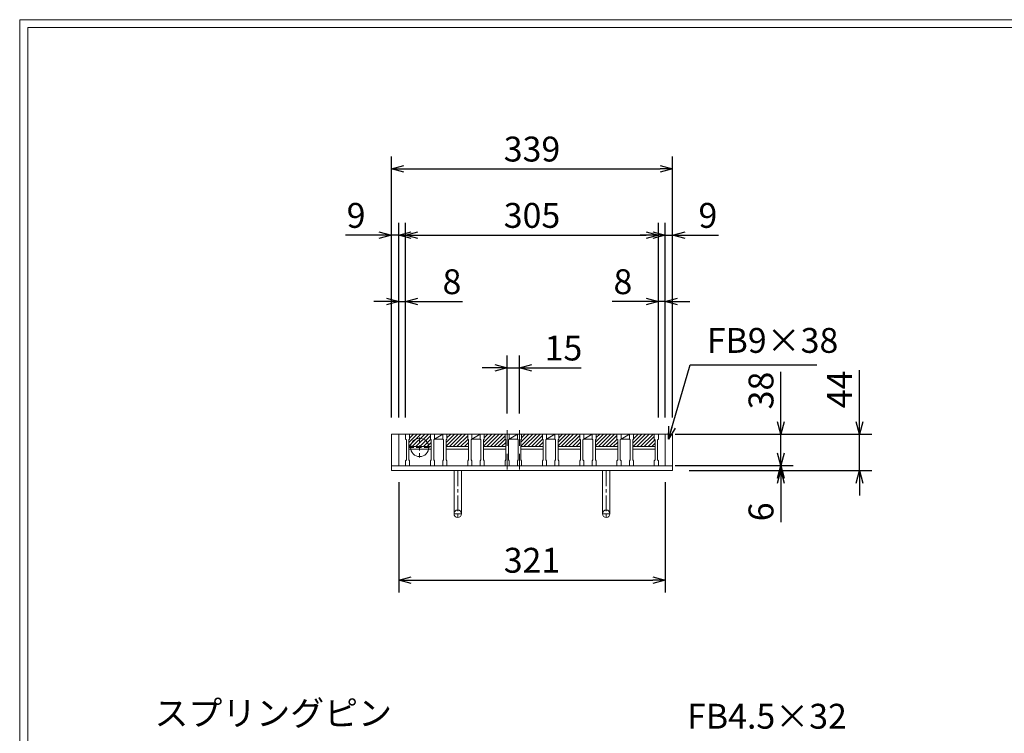
# Model space of a CAD drawing. Units: millimetres. Extents: x -180 to 2610, y -195 to 1778.
# Drawn here: x -180 to 1007, y 917 to 1778 of the extents above; entities that cross this region are included whole.
import ezdxf

# ---------------------------------------------------------------- set-up
doc = ezdxf.new("R2010")
doc.units = ezdxf.units.MM
doc.linetypes.add('CENTER', pattern=[10, 6.25, -1.25, 1.25, -1.25])
doc.linetypes.add('HIDDEN', pattern=[9.525, 6.35, -3.175])
for name, color, linetype, lineweight in [('エンボス', 4, 'Continuous', 13), ('中心線', 1, 'HIDDEN', 13), ('受け枠', 3, 'Continuous', 9), ('寸法線', 2, 'Continuous', 9), ('本体', 7, 'Continuous', 13), ('枠寸法', 31, 'Continuous', 9)]:
    doc.layers.add(name, color=color, linetype=linetype, lineweight=lineweight)
doc.layers.add('外枠', color=7, linetype='Continuous')
doc.dimstyles.new('ISO-25', dxfattribs={"dimscale": 10, "dimtxt": 3, "dimasz": 1.5, "dimexe": 1.5, "dimexo": 2, "dimgap": 0.5, "dimtad": 1, "dimdsep": 46, "dimtxsty": 'Standard', "dimblk": 'OPEN30', "dimcen": 2.5, "dimadec": 0, "dimazin": 0, "dimtfac": 1, "dimtmove": 0, "dimatfit": 0, "dimldrblk": 'OPEN30', "dimfxl": 1, "dimarcsym": 0})

# ---------------------------------------------------------------- blocks, each defined once
blk = doc.blocks.new('_Open30')
at = {"color": 0, "linetype": 'ByBlock', "lineweight": -2}
for p, q in [((-1, 0.268), (0, 0)), ((0, 0), (-1, -0.268)), ((0, 0), (-1, 0))]:
    blk.add_line(p, q, dxfattribs=at)
blk = doc.blocks.new('*D12')
at = {"layer": 'Defpoints', "color": 0, "linetype": 'Continuous'}
for p in [(268.3, 1517.9), (268.3, 1277.9), (277.3, 1277.9)]:
    blk.add_point(p, dxfattribs=at)
at = {"layer": '枠寸法', "color": 0, "linetype": 'Continuous', "lineweight": -2}
for p, q in [((268.3, 1297.9), (268.3, 1532.9)), ((277.3, 1297.9), (277.3, 1532.9)), ((253.3, 1517.9), (213.1, 1517.9)), ((277.3, 1517.9), (268.3, 1517.9)), ((292.3, 1517.9), (307.3, 1517.9))]:
    blk.add_line(p, q, dxfattribs=at)
at = {"layer": '枠寸法', "color": 0, "linetype": 'Continuous', "lineweight": -2, "xscale": 15, "yscale": 15, "zscale": 15}
blk.add_blockref('_Open30', (268.3, 1517.9), dxfattribs=at)
at = {"layer": '枠寸法', "color": 0, "linetype": 'Continuous', "lineweight": -2, "xscale": 15, "yscale": 15, "zscale": 15, "rotation": 180}
blk.add_blockref('_Open30', (277.3, 1517.9), dxfattribs=at)
at = {"layer": '枠寸法', "color": 0, "linetype": 'Continuous', "insert": (225.7, 1537.9), "char_height": 30, "attachment_point": 5}
blk.add_mtext('9', dxfattribs=at)
blk = doc.blocks.new('*D13')
at = {"layer": 'Defpoints', "color": 0, "linetype": 'Continuous'}
for p in [(285.3, 1437.9), (277.3, 1277.9), (285.3, 1277.9)]:
    blk.add_point(p, dxfattribs=at)
at = {"layer": '枠寸法', "color": 0, "linetype": 'Continuous', "lineweight": -2}
for p, q in [((277.3, 1297.9), (277.3, 1452.9)), ((285.3, 1297.9), (285.3, 1452.9)), ((262.3, 1437.9), (247.3, 1437.9)), ((277.3, 1437.9), (285.3, 1437.9)), ((300.3, 1437.9), (354.2, 1437.9))]:
    blk.add_line(p, q, dxfattribs=at)
at = {"layer": '枠寸法', "color": 0, "linetype": 'Continuous', "lineweight": -2, "xscale": 15, "yscale": 15, "zscale": 15}
blk.add_blockref('_Open30', (277.3, 1437.9), dxfattribs=at)
at = {"layer": '枠寸法', "color": 0, "linetype": 'Continuous', "lineweight": -2, "xscale": 15, "yscale": 15, "zscale": 15, "rotation": 180}
blk.add_blockref('_Open30', (285.3, 1437.9), dxfattribs=at)
at = {"layer": '枠寸法', "color": 0, "linetype": 'Continuous', "insert": (341.3, 1457.9), "char_height": 30, "attachment_point": 5}
blk.add_mtext('8', dxfattribs=at)
blk = doc.blocks.new('*D14')
at = {"layer": 'Defpoints', "color": 0, "linetype": 'Continuous'}
for p in [(590.3, 1437.9), (590.3, 1277.9), (598.3, 1277.9)]:
    blk.add_point(p, dxfattribs=at)
at = {"layer": '枠寸法', "color": 0, "linetype": 'Continuous', "lineweight": -2}
for p, q in [((590.3, 1297.9), (590.3, 1452.9)), ((598.3, 1297.9), (598.3, 1452.9)), ((575.3, 1437.9), (534.5, 1437.9)), ((598.3, 1437.9), (590.3, 1437.9)), ((613.3, 1437.9), (628.3, 1437.9))]:
    blk.add_line(p, q, dxfattribs=at)
at = {"layer": '枠寸法', "color": 0, "linetype": 'Continuous', "lineweight": -2, "xscale": 15, "yscale": 15, "zscale": 15}
blk.add_blockref('_Open30', (590.3, 1437.9), dxfattribs=at)
at = {"layer": '枠寸法', "color": 0, "linetype": 'Continuous', "lineweight": -2, "xscale": 15, "yscale": 15, "zscale": 15, "rotation": 180}
blk.add_blockref('_Open30', (598.3, 1437.9), dxfattribs=at)
at = {"layer": '枠寸法', "color": 0, "linetype": 'Continuous', "insert": (547.4, 1457.9), "char_height": 30, "attachment_point": 5}
blk.add_mtext('8', dxfattribs=at)
blk = doc.blocks.new('*D15')
at = {"layer": 'Defpoints', "color": 0, "linetype": 'Continuous'}
for p in [(607.3, 1517.9), (598.3, 1277.9), (607.3, 1277.9)]:
    blk.add_point(p, dxfattribs=at)
at = {"layer": '枠寸法', "color": 0, "linetype": 'Continuous', "lineweight": -2}
for p, q in [((598.3, 1297.9), (598.3, 1532.9)), ((607.3, 1297.9), (607.3, 1532.9)), ((583.3, 1517.9), (568.3, 1517.9)), ((598.3, 1517.9), (607.3, 1517.9)), ((622.3, 1517.9), (662.5, 1517.9))]:
    blk.add_line(p, q, dxfattribs=at)
at = {"layer": '枠寸法', "color": 0, "linetype": 'Continuous', "lineweight": -2, "xscale": 15, "yscale": 15, "zscale": 15}
blk.add_blockref('_Open30', (598.3, 1517.9), dxfattribs=at)
at = {"layer": '枠寸法', "color": 0, "linetype": 'Continuous', "lineweight": -2, "xscale": 15, "yscale": 15, "zscale": 15, "rotation": 180}
blk.add_blockref('_Open30', (607.3, 1517.9), dxfattribs=at)
at = {"layer": '枠寸法', "color": 0, "linetype": 'Continuous', "insert": (649.9, 1537.9), "char_height": 30, "attachment_point": 5}
blk.add_mtext('9', dxfattribs=at)
blk = doc.blocks.new('*D16')
at = {"layer": 'Defpoints', "color": 0, "linetype": 'Continuous'}
for p in [(607.3, 1597.9), (268.3, 1277.9), (607.3, 1277.9)]:
    blk.add_point(p, dxfattribs=at)
at = {"layer": '枠寸法', "color": 0, "linetype": 'Continuous', "lineweight": -2}
for p, q in [((268.3, 1297.9), (268.3, 1612.9)), ((607.3, 1297.9), (607.3, 1612.9)), ((283.3, 1597.9), (592.3, 1597.9))]:
    blk.add_line(p, q, dxfattribs=at)
at = {"layer": '枠寸法', "color": 0, "linetype": 'Continuous', "lineweight": -2, "xscale": 15, "yscale": 15, "zscale": 15, "rotation": 180}
blk.add_blockref('_Open30', (268.3, 1597.9), dxfattribs=at)
at = {"layer": '枠寸法', "color": 0, "linetype": 'Continuous', "lineweight": -2, "xscale": 15, "yscale": 15, "zscale": 15}
blk.add_blockref('_Open30', (607.3, 1597.9), dxfattribs=at)
at = {"layer": '枠寸法', "color": 0, "linetype": 'Continuous', "insert": (437.8, 1617.9), "char_height": 30, "attachment_point": 5}
blk.add_mtext('339', dxfattribs=at)
blk = doc.blocks.new('*D17')
at = {"layer": 'Defpoints', "color": 0, "linetype": 'Continuous'}
for p in [(277.3, 1239.9), (598.3, 1239.9), (598.3, 1101.9)]:
    blk.add_point(p, dxfattribs=at)
at = {"layer": '枠寸法', "color": 0, "linetype": 'Continuous', "lineweight": -2}
for p, q in [((277.3, 1219.9), (277.3, 1086.9)), ((598.3, 1219.9), (598.3, 1086.9)), ((292.3, 1101.9), (583.3, 1101.9))]:
    blk.add_line(p, q, dxfattribs=at)
at = {"layer": '枠寸法', "color": 0, "linetype": 'Continuous', "lineweight": -2, "xscale": 15, "yscale": 15, "zscale": 15, "rotation": 180}
blk.add_blockref('_Open30', (277.3, 1101.9), dxfattribs=at)
at = {"layer": '枠寸法', "color": 0, "linetype": 'Continuous', "lineweight": -2, "xscale": 15, "yscale": 15, "zscale": 15}
blk.add_blockref('_Open30', (598.3, 1101.9), dxfattribs=at)
at = {"layer": '枠寸法', "color": 0, "linetype": 'Continuous', "insert": (437.8, 1121.9), "char_height": 30, "attachment_point": 5}
blk.add_mtext('321', dxfattribs=at)
blk = doc.blocks.new('*D18')
at = {"layer": 'Defpoints', "color": 0, "linetype": 'Continuous'}
for p in [(607.3, 1277.9), (607.3, 1233.9), (832.5, 1233.9)]:
    blk.add_point(p, dxfattribs=at)
at = {"layer": '枠寸法', "color": 0, "linetype": 'Continuous', "lineweight": -2}
for p, q in [((832.5, 1292.9), (832.5, 1355.1)), ((627.3, 1277.9), (847.5, 1277.9)), ((832.5, 1233.9), (832.5, 1277.9)), ((627.3, 1233.9), (847.5, 1233.9)), ((832.5, 1218.9), (832.5, 1203.9))]:
    blk.add_line(p, q, dxfattribs=at)
at = {"layer": '枠寸法', "color": 0, "linetype": 'Continuous', "lineweight": -2, "xscale": 15, "yscale": 15, "zscale": 15}
for p, rotation in [((832.5, 1277.9), 270), ((832.5, 1233.9), 90)]:
    blk.add_blockref('_Open30', p, dxfattribs=dict(at, rotation=rotation))
at = {"layer": '枠寸法', "color": 0, "linetype": 'Continuous', "insert": (812.5, 1331.9), "char_height": 30, "attachment_point": 5, "rotation": 90}
blk.add_mtext('44', dxfattribs=at)
blk = doc.blocks.new('*D19')
at = {"layer": 'Defpoints', "color": 0, "linetype": 'Continuous'}
for p in [(607.3, 1239.9), (607.3, 1233.9), (737.8, 1233.9)]:
    blk.add_point(p, dxfattribs=at)
at = {"layer": '枠寸法', "color": 0, "linetype": 'Continuous', "lineweight": -2}
for p, q in [((737.8, 1254.9), (737.8, 1269.9)), ((627.3, 1239.9), (752.8, 1239.9)), ((737.8, 1239.9), (737.8, 1233.9)), ((627.3, 1233.9), (752.8, 1233.9)), ((737.8, 1218.9), (737.8, 1171.6))]:
    blk.add_line(p, q, dxfattribs=at)
at = {"layer": '枠寸法', "color": 0, "linetype": 'Continuous', "lineweight": -2, "xscale": 15, "yscale": 15, "zscale": 15}
for p, rotation in [((737.8, 1239.9), 270), ((737.8, 1233.9), 90)]:
    blk.add_blockref('_Open30', p, dxfattribs=dict(at, rotation=rotation))
at = {"layer": '枠寸法', "color": 0, "linetype": 'Continuous', "insert": (717.8, 1184.2), "char_height": 30, "attachment_point": 5, "rotation": 90}
blk.add_mtext('6', dxfattribs=at)
blk = doc.blocks.new('*D20')
at = {"layer": 'Defpoints', "color": 0, "ltscale": 3}
for p in [(590.3, 1277.9), (737.8, 1277.9), (590.3, 1239.9)]:
    blk.add_point(p, dxfattribs=at)
at = {"layer": '寸法線', "color": 0, "lineweight": -2, "ltscale": 3}
for p, q in [((737.8, 1292.9), (737.8, 1353.2)), ((610.3, 1277.9), (752.8, 1277.9)), ((737.8, 1239.9), (737.8, 1277.9)), ((610.3, 1239.9), (752.8, 1239.9)), ((737.8, 1224.9), (737.8, 1209.9))]:
    blk.add_line(p, q, dxfattribs=at)
at = {"layer": '寸法線', "color": 0, "lineweight": -2, "ltscale": 3, "xscale": 15, "yscale": 15, "zscale": 15}
for p, rotation in [((737.8, 1277.9), 270), ((737.8, 1239.9), 90)]:
    blk.add_blockref('_Open30', p, dxfattribs=dict(at, rotation=rotation))
at = {"layer": '寸法線', "color": 0, "ltscale": 3, "insert": (717.8, 1330.5), "char_height": 30, "attachment_point": 5, "rotation": 90}
blk.add_mtext('38', dxfattribs=at)
blk = doc.blocks.new('*D21')
at = {"layer": 'Defpoints', "color": 0, "ltscale": 3}
for p in [(590.3, 1517.9), (285.3, 1277.9), (590.3, 1277.9)]:
    blk.add_point(p, dxfattribs=at)
at = {"layer": '寸法線', "color": 0, "lineweight": -2, "ltscale": 3}
for p, q in [((285.3, 1297.9), (285.3, 1532.9)), ((590.3, 1297.9), (590.3, 1532.9)), ((300.3, 1517.9), (575.3, 1517.9))]:
    blk.add_line(p, q, dxfattribs=at)
at = {"layer": '寸法線', "color": 0, "lineweight": -2, "ltscale": 3, "xscale": 15, "yscale": 15, "zscale": 15, "rotation": 180}
blk.add_blockref('_Open30', (285.3, 1517.9), dxfattribs=at)
at = {"layer": '寸法線', "color": 0, "lineweight": -2, "ltscale": 3, "xscale": 15, "yscale": 15, "zscale": 15}
blk.add_blockref('_Open30', (590.3, 1517.9), dxfattribs=at)
at = {"layer": '寸法線', "color": 0, "ltscale": 3, "insert": (437.8, 1537.9), "char_height": 30, "attachment_point": 5}
blk.add_mtext('305', dxfattribs=at)
blk = doc.blocks.new('*D22')
at = {"layer": 'Defpoints', "color": 0, "ltscale": 3}
for p in [(407.8, 1357.9), (407.8, 1282.9), (422.8, 1282.9)]:
    blk.add_point(p, dxfattribs=at)
at = {"layer": '寸法線', "color": 0, "lineweight": -2, "ltscale": 3}
for p, q in [((407.8, 1302.9), (407.8, 1372.9)), ((422.8, 1302.9), (422.8, 1372.9)), ((392.8, 1357.9), (377.8, 1357.9)), ((407.8, 1357.9), (422.8, 1357.9)), ((437.8, 1357.9), (497.1, 1357.9))]:
    blk.add_line(p, q, dxfattribs=at)
at = {"layer": '寸法線', "color": 0, "lineweight": -2, "ltscale": 3, "xscale": 15, "yscale": 15, "zscale": 15}
blk.add_blockref('_Open30', (407.8, 1357.9), dxfattribs=at)
at = {"layer": '寸法線', "color": 0, "lineweight": -2, "ltscale": 3, "xscale": 15, "yscale": 15, "zscale": 15, "rotation": 180}
blk.add_blockref('_Open30', (422.8, 1357.9), dxfattribs=at)
at = {"layer": '寸法線', "color": 0, "ltscale": 3, "insert": (475.7, 1377.9), "char_height": 30, "attachment_point": 5}
blk.add_mtext('15', dxfattribs=at)
blk = doc.blocks.new('ピン穴(本体32(38))用')
at = {"layer": '中心線'}
for p, q in [((17, -4), (17, -28)), ((3.5, -16), (30.5, -16))]:
    blk.add_line(p, q, dxfattribs=at)
at = {"layer": '本体', "ltscale": 3}
blk.add_circle((17, -16), 11, dxfattribs=at)
blk = doc.blocks.new('*U43')
at = {"layer": 'エンボス', "ltscale": 3}
h = blk.add_hatch(dxfattribs=at)
h.set_pattern_fill('ANSI31', color=256)
h.set_pattern_definition([(45, (-507.4348, -296.7998), (-2.245064, 2.245064), [])])
h.paths.add_polyline_path([(8.5, 12), (7.5, 13), (7.5, 19), (-17.5, 19), (-17.5, 13), (-18.5, 12), (-18.5, 4), (8.5, 4)])
at = {"layer": '本体'}
for p, q in [((-22.5, 19), (-17.5, 19)), ((-22.5, 19), (-22.5, 13)), ((-22.5, 19), (-17.5, 19)), ((-22.5, 19), (-22.5, 13)), ((-22.5, 19), (-17.5, 19)), ((-22.5, 19), (-22.5, 13)), ((-22.5, 13), (-21.5, 12)), ((-22.5, 13), (-21.5, 12)), ((-22.5, 13), (-21.5, 12)), ((-21.5, 12), (-21.5, -12)), ((-21.5, 12), (-21.5, -12)), ((-21.5, 12), (-21.5, -12)), ((-17.5, 13), (-18.5, 12)), ((-17.5, 13), (-18.5, 12)), ((-17.5, 13), (-18.5, 12)), ((-18.5, 12), (-18.5, -12)), ((-18.5, 12), (-18.5, -12)), ((-18.5, 12), (-18.5, -12)), ((-17.5, 19), (-17.5, 13)), ((-17.5, 19), (-17.5, 13)), ((-17.5, 19), (-17.5, 13)), ((7.5, 19), (12.5, 19)), ((7.5, 19), (12.5, 19)), ((7.5, 19), (12.5, 19)), ((7.5, 19), (7.5, 13)), ((7.5, 19), (7.5, 13)), ((7.5, 19), (7.5, 13)), ((7.5, 13), (8.5, 12)), ((7.5, 13), (8.5, 12)), ((7.5, 13), (8.5, 12)), ((8.5, 12), (8.5, -12)), ((8.5, 12), (8.5, -12)), ((8.5, 12), (8.5, -12)), ((12.5, 13), (11.5, 12)), ((12.5, 13), (11.5, 12)), ((12.5, 13), (11.5, 12)), ((11.5, 12), (11.5, -12)), ((11.5, 12), (11.5, -12)), ((11.5, 12), (11.5, -12)), ((12.5, 19), (12.5, 13)), ((12.5, 19), (12.5, 13)), ((12.5, 19), (12.5, 13)), ((12.5, 13), (22.5, 13)), ((-22.5, -13), (-21.5, -12)), ((-22.5, -13), (-21.5, -12)), ((-22.5, -13), (-21.5, -12)), ((-22.5, -19), (-22.5, -13)), ((-22.5, -19), (-22.5, -13)), ((-22.5, -19), (-22.5, -13)), ((-22.5, -19), (-17.5, -19)), ((-22.5, -19), (-17.5, -19)), ((-22.5, -19), (-17.5, -19)), ((-17.5, -13), (-18.5, -12)), ((-17.5, -13), (-18.5, -12)), ((-17.5, -13), (-18.5, -12)), ((-17.5, -19), (-17.5, -13)), ((-17.5, -19), (-17.5, -13)), ((-17.5, -19), (-17.5, -13)), ((7.5, -13), (8.5, -12)), ((7.5, -13), (8.5, -12)), ((7.5, -13), (8.5, -12)), ((7.5, -19), (7.5, -13)), ((7.5, -19), (7.5, -13)), ((7.5, -19), (7.5, -13)), ((7.5, -19), (12.5, -19)), ((7.5, -19), (12.5, -19)), ((7.5, -19), (12.5, -19)), ((12.5, -13), (11.5, -12)), ((12.5, -13), (11.5, -12)), ((12.5, -13), (11.5, -12)), ((12.5, -19), (12.5, -13)), ((12.5, -19), (12.5, -13)), ((12.5, -19), (12.5, -13))]:
    blk.add_line(p, q, dxfattribs=at)
at = {"layer": '本体', "ltscale": 3}
for p, q in [((12.5, 13), (22.5, 19)), ((8.5, 4), (-18.5, 4)), ((8.5, 1), (-18.5, 1))]:
    blk.add_line(p, q, dxfattribs=at)
blk = doc.blocks.new('*U44')
at = {"layer": 'エンボス', "color": 0, "linetype": 'ByBlock', "lineweight": -2}
for p in [(0, 0), (45, 0), (90, 0), (135, 0), (180, 0), (225, 0)]:
    blk.add_blockref('*U43', p, dxfattribs=at)

msp = doc.modelspace()

# ---------------------------------------------------------------- hatches: boundary and pattern name
at = {"layer": 'エンボス', "ltscale": 3}
h = msp.add_hatch(dxfattribs=at)
h.set_pattern_fill('ANSI31', color=256)
h.set_pattern_definition([(45, (70.3576, 962.069), (-2.245064, 2.245064), [])])
h.paths.add_polyline_path([(586.292, 1270.869), (585.292, 1271.869), (585.292, 1277.869), (560.292, 1277.869), (560.292, 1271.869), (559.292, 1270.869), (559.292, 1262.869), (586.292, 1262.869)])

# ---------------------------------------------------------------- linework, layer by layer
at = {"layer": '中心線', "ltscale": 3}
for p, q in [((407.792, 1282.869), (407.792, 1234.869)), ((422.792, 1282.869), (422.792, 1234.869))]:
    msp.add_line(p, q, dxfattribs=at)
at = {"layer": '受け枠'}
for p, q in [((268.292, 1277.869), (607.292, 1277.869)), ((594.792, 1277.869), (607.292, 1277.869)), ((268.292, 1239.869), (607.292, 1239.869)), ((268.292, 1233.869), (607.292, 1233.869))]:
    msp.add_line(p, q, dxfattribs=at)
at = {"layer": '受け枠', "linetype": 'Continuous'}
for p, q in [((268.292, 1277.869), (268.292, 1233.869)), ((277.292, 1277.869), (277.292, 1239.869)), ((598.292, 1277.869), (598.292, 1239.869)), ((607.292, 1277.869), (607.292, 1233.869))]:
    msp.add_line(p, q, dxfattribs=at)
at = {"layer": '受け枠', "ltscale": 3}
for p, q in [((343.792, 1233.869), (343.792, 1181.869)), ((343.792, 1233.869), (352.792, 1233.869)), ((352.792, 1233.869), (352.792, 1181.869)), ((522.792, 1233.869), (522.792, 1181.869)), ((531.792, 1233.869), (531.792, 1181.869))]:
    msp.add_line(p, q, dxfattribs=at)
at = {"layer": '受け枠', "linetype": 'CENTER', "ltscale": 3}
for p, q in [((348.292, 1233.869), (348.292, 1177.369)), ((527.292, 1233.869), (527.292, 1177.369)), ((352.792, 1181.869), (343.792, 1181.869)), ((522.792, 1181.869), (531.792, 1181.869))]:
    msp.add_line(p, q, dxfattribs=at)
at = {"layer": '受け枠', "ltscale": 3}
for centre in [(348.292, 1181.869), (527.292, 1181.869)]:
    msp.add_circle(centre, 4.5, dxfattribs=at)
at = {"layer": '外枠', "lineweight": 9, "ltscale": 80}
for p in [(2609.622, 1777.869), (-179.889, -195.4)]:
    msp.add_line(p, (-179.889, 1777.869), dxfattribs=at)
at = {"layer": '外枠', "lineweight": 9, "ltscale": 100}
for q in [(2600.231, 1768.477), (-169.889, -185.4)]:
    msp.add_line((-169.889, 1768.477), q, dxfattribs=at)
at = {"layer": '本体', "ltscale": 3}
for p, q in [((285.292, 1277.869), (590.292, 1277.869)), ((586.292, 1262.869), (559.292, 1262.869)), ((586.292, 1259.869), (559.292, 1259.869))]:
    msp.add_line(p, q, dxfattribs=at)
at = {"layer": '本体'}
for p, q in [((555.292, 1277.869), (560.292, 1277.869)), ((555.292, 1277.869), (560.292, 1277.869)), ((555.292, 1277.869), (560.292, 1277.869)), ((555.292, 1277.869), (555.292, 1271.869)), ((555.292, 1277.869), (555.292, 1271.869)), ((555.292, 1277.869), (555.292, 1271.869)), ((555.292, 1271.869), (556.292, 1270.869)), ((555.292, 1271.869), (556.292, 1270.869)), ((555.292, 1271.869), (556.292, 1270.869)), ((556.292, 1270.869), (556.292, 1246.869)), ((556.292, 1270.869), (556.292, 1246.869)), ((556.292, 1270.869), (556.292, 1246.869)), ((560.292, 1271.869), (559.292, 1270.869)), ((560.292, 1271.869), (559.292, 1270.869)), ((560.292, 1271.869), (559.292, 1270.869)), ((559.292, 1270.869), (559.292, 1246.869)), ((559.292, 1270.869), (559.292, 1246.869)), ((559.292, 1270.869), (559.292, 1246.869)), ((560.292, 1277.869), (560.292, 1271.869)), ((560.292, 1277.869), (560.292, 1271.869)), ((560.292, 1277.869), (560.292, 1271.869)), ((585.292, 1277.869), (585.292, 1271.869)), ((585.292, 1277.869), (585.292, 1271.869)), ((585.292, 1277.869), (585.292, 1271.869)), ((585.292, 1277.869), (590.292, 1277.869)), ((585.292, 1277.869), (590.292, 1277.869)), ((585.292, 1277.869), (590.292, 1277.869)), ((585.292, 1271.869), (586.292, 1270.869)), ((585.292, 1271.869), (586.292, 1270.869)), ((585.292, 1271.869), (586.292, 1270.869)), ((586.292, 1270.869), (586.292, 1246.869)), ((586.292, 1270.869), (586.292, 1246.869)), ((586.292, 1270.869), (586.292, 1246.869)), ((590.292, 1271.869), (589.292, 1270.869)), ((590.292, 1271.869), (589.292, 1270.869)), ((590.292, 1271.869), (589.292, 1270.869)), ((589.292, 1270.869), (589.292, 1246.869)), ((589.292, 1270.869), (589.292, 1246.869)), ((589.292, 1270.869), (589.292, 1246.869)), ((590.292, 1277.869), (590.292, 1271.869)), ((590.292, 1277.869), (590.292, 1271.869)), ((590.292, 1277.869), (590.292, 1271.869)), ((555.292, 1245.869), (556.292, 1246.869)), ((555.292, 1245.869), (556.292, 1246.869)), ((555.292, 1245.869), (556.292, 1246.869)), ((560.292, 1245.869), (559.292, 1246.869)), ((560.292, 1245.869), (559.292, 1246.869)), ((560.292, 1245.869), (559.292, 1246.869)), ((585.292, 1245.869), (586.292, 1246.869)), ((585.292, 1245.869), (586.292, 1246.869)), ((585.292, 1245.869), (586.292, 1246.869)), ((590.292, 1245.869), (589.292, 1246.869)), ((590.292, 1245.869), (589.292, 1246.869)), ((590.292, 1245.869), (589.292, 1246.869)), ((555.292, 1239.869), (555.292, 1245.869)), ((555.292, 1239.869), (555.292, 1245.869)), ((555.292, 1239.869), (555.292, 1245.869)), ((555.292, 1239.869), (560.292, 1239.869)), ((555.292, 1239.869), (560.292, 1239.869)), ((555.292, 1239.869), (560.292, 1239.869)), ((560.292, 1239.869), (560.292, 1245.869)), ((560.292, 1239.869), (560.292, 1245.869)), ((560.292, 1239.869), (560.292, 1245.869)), ((585.292, 1239.869), (585.292, 1245.869)), ((585.292, 1239.869), (585.292, 1245.869)), ((585.292, 1239.869), (585.292, 1245.869)), ((585.292, 1239.869), (590.292, 1239.869)), ((585.292, 1239.869), (590.292, 1239.869)), ((585.292, 1239.869), (590.292, 1239.869)), ((590.292, 1239.869), (590.292, 1245.869)), ((590.292, 1239.869), (590.292, 1245.869)), ((590.292, 1239.869), (590.292, 1245.869))]:
    msp.add_line(p, q, dxfattribs=at)

# ---------------------------------------------------------------- block references
at = {"layer": 'エンボス'}
msp.add_blockref('*U44', (307.792, 1258.869), dxfattribs=at)
at = {"layer": '受け枠', "ltscale": 3}
msp.add_blockref('ピン穴(本体32(38))用', (285.292, 1277.869), dxfattribs=at)

# ---------------------------------------------------------------- texts
at = {"layer": '寸法線', "linetype": 'Continuous', "insert": (624.789, 913.258), "char_height": 30, "attachment_point": 7}
msp.add_mtext('FB4.5×32', dxfattribs=at)
at = {"layer": '枠寸法', "linetype": 'Continuous', "insert": (648.573, 1366.619), "char_height": 30, "attachment_point": 7}
msp.add_mtext('FB9×38', dxfattribs=at)
at = {"layer": '枠寸法', "ltscale": 3, "insert": (269.053, 916.939), "char_height": 30, "attachment_point": 9}
msp.add_mtext('スプリングピン', dxfattribs=at)

# ---------------------------------------------------------------- dimensions: what is measured, and where the dimension line sits
at = {"layer": '寸法線', "ltscale": 3}
dim = msp.add_linear_dim(base=(590.292, 1517.869), p1=(285.292, 1277.869), p2=(590.292, 1277.869), dimstyle='ISO-25', dxfattribs=at)
dim.commit()
dim.dimension.update_dxf_attribs({"geometry": '*D21', "text_midpoint": (437.792, 1537.869)})
dim = msp.add_linear_dim(base=(407.792, 1357.869), p1=(422.792, 1282.869), p2=(407.792, 1282.869), dimstyle='ISO-25', dxfattribs=at)
dim.commit()
dim.dimension.update_dxf_attribs({"geometry": '*D22', "text_midpoint": (475.686, 1357.869), "dimtype": 160})
dim = msp.add_linear_dim(base=(737.811, 1277.869), p1=(590.292, 1239.869), p2=(590.292, 1277.869), angle=90, dimstyle='ISO-25', dxfattribs=at)
dim.commit()
dim.dimension.update_dxf_attribs({"geometry": '*D20', "text_midpoint": (717.811, 1330.534)})
at = {"layer": '枠寸法', "linetype": 'Continuous'}
for base, p1, p2, picture, middle in [((607.292, 1597.869), (268.292, 1277.869), (607.292, 1277.869), '*D16', (437.792, 1617.869)), ((607.292, 1517.869), (598.292, 1277.869), (607.292, 1277.869), '*D15', (649.907, 1537.869)), ((590.292, 1437.869), (598.292, 1277.869), (590.292, 1277.869), '*D14', (547.374, 1457.869)), ((598.292, 1101.869), (277.292, 1239.869), (598.292, 1239.869), '*D17', (437.792, 1121.869))]:
    dim = msp.add_linear_dim(base=base, p1=p1, p2=p2, dimstyle='ISO-25', dxfattribs=at)
    dim.commit()
    dim.dimension.update_dxf_attribs({"geometry": picture, "text_midpoint": middle})
for base, p2, picture, middle in [((268.292, 1517.869), (268.292, 1277.869), '*D12', (225.678, 1517.869)), ((285.292, 1437.869), (285.292, 1277.869), '*D13', (341.326, 1437.869))]:
    dim = msp.add_linear_dim(base=base, p1=(277.292, 1277.869), p2=p2, dimstyle='ISO-25', dxfattribs=at)
    dim.commit()
    dim.dimension.update_dxf_attribs({"geometry": picture, "text_midpoint": middle, "dimtype": 160})
for base, p1, picture, middle in [((832.458, 1233.869), (607.292, 1277.869), '*D18', (832.458, 1331.914)), ((737.811, 1233.869), (607.292, 1239.869), '*D19', (737.811, 1184.189))]:
    dim = msp.add_linear_dim(base=base, p1=p1, p2=(607.292, 1233.869), angle=90, dimstyle='ISO-25', dxfattribs=at)
    dim.commit()
    dim.dimension.update_dxf_attribs({"geometry": picture, "text_midpoint": middle, "dimtype": 160})

# ---------------------------------------------------------------- leaders
at = {"layer": '枠寸法', "linetype": 'Continuous', "annotation_type": 0, "has_hookline": 1, "hookline_direction": 0, "text_width": 132.487}
msp.add_leader([(602.462, 1271.925), (628.573, 1361.619), (643.573, 1361.619)], dimstyle='ISO-25', override={"dimgap": 0.5, "dimtad": 1}, dxfattribs=at)

doc.saveas('drawing.dxf')
